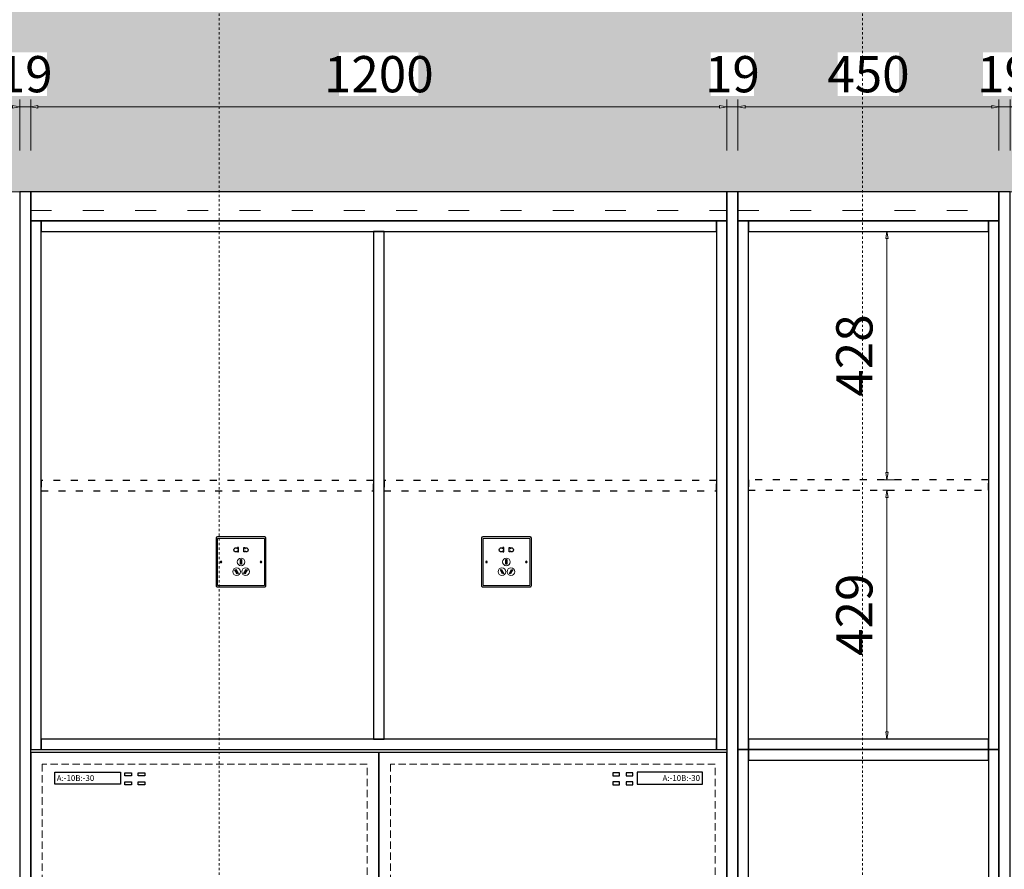
# Model space of a CAD drawing. Units: millimetres. Extents: x -127048 to 7352, y -96469 to -78093.
# Drawn here: x -7647 to -5950, y -84815 to -83351 of the extents above; entities that cross this region are included whole.
import ezdxf
from ezdxf.enums import TextEntityAlignment as Align

# ---------------------------------------------------------------- set-up
doc = ezdxf.new("R2010")
doc.units = ezdxf.units.MM
doc.header["$PDSIZE"] = 5
for name, pattern in [('0hx1', [4, 2, -2]), ('ACAD_ISO03W100', [30, 12, -18]), ('DASHED', [19.05, 12.7, -6.35])]:
    doc.linetypes.add(name, pattern=pattern)
doc.layers.add('000墙体线', color=252, linetype='Continuous', lineweight=9)
doc.layers.add('0产品', color=32, linetype='Continuous', lineweight=20)
for name, color, linetype in [('_TITLE', 7, 'Continuous'), ('BG&E - DIMENSIONS', 7, 'Continuous'), ('家具轮廓免漆', 161, 'Continuous'), ('家具轮廓油漆', 92, 'Continuous'), ('深化图', 30, 'Continuous')]:
    doc.layers.add(name, color=color, linetype=linetype)
doc.styles.get("Standard").update_dxf_attribs({"font": 'arial.ttf'})
doc.styles.add('微软雅黑', font='msyh.ttf')
doc.styles.add('潘皓', font='romans.shx', dxfattribs={"width": 0.65, "bigfont": 'chineset.shx'})
doc.dimstyles.new('潘皓', dxfattribs={"dimtxt": 2.5, "dimasz": 0.5, "dimexe": 0.5, "dimexo": 1, "dimgap": 1, "dimtad": 1, "dimdec": 1, "dimzin": 12, "dimdsep": 46, "dimtxsty": '潘皓', "dimblk": 'CLOSEDBLANK', "dimcen": 2.5, "dimclrd": 251, "dimclre": 251, "dimclrt": 30, "dimadec": 0, "dimazin": 3, "dimtfac": 1, "dimtdec": 1, "dimtix": 1, "dimtmove": 1, "dimatfit": 3, "dimldrblk": 'DOTBLANK', "dimfxl": 3, "dimfxlon": 1, "dimtolj": 1, "dimtzin": 0, "dimlwd": 5, "dimlwe": 9, "dimarcsym": 0})

# ---------------------------------------------------------------- blocks, each defined once
blk = doc.blocks.new('汉莎专用横向图框')
h = blk.add_hatch(color=7)
h.dxf.hatch_style = 1
h.paths.add_polyline_path([(2.014, 192.986), (2.014, 2), (277.986, 2), (277.986, 192.986)])
h.paths.add_polyline_path([(2.479, 192.521), (2.479, 2.464), (277.521, 2.464), (277.521, 192.521)], flags=16)
at = {"layer": '深化图', "color": 7, "lineweight": 13, "style": '微软雅黑', "flags": 12}
for tag, p in [('订单编号', (86.868, 13.607)), ('产品名称', (181.036, 13.607)), ('销售终端', (86.868, 6.179)), ('材质说明', (181.036, 6.179)), ('审核签名', (247.658, 6.179))]:
    blk.add_attdef(tag, text='', height=2.5, dxfattribs=at).set_placement(p, align=Align.MIDDLE_CENTER)
at = {"layer": '深化图', "color": 7, "lineweight": 13, "style": '微软雅黑'}
for tag, p in [('PAGE', (268.161, 13.607)), ('TOTALPAGE', (268.161, 6.179))]:
    blk.add_attdef(tag, text='', height=2.5, dxfattribs=at).set_placement(p, align=Align.MIDDLE_CENTER)
blk = doc.blocks.new('YQ0118192235')
for p, q in [((-558.2, 1851.4), (-558.2, 1872.3)), ((-558.2, 1872.3), (-445.2, 1872.3)), ((-445.2, 1872.3), (-445.2, 1851.4)), ((-437.9, 1866), (-437.9, 1871.2)), ((-437.9, 1871.2), (-426.4, 1871.2)), ((-426.4, 1871.2), (-426.4, 1866)), ((-414.8, 1866), (-414.8, 1871.2)), ((-414.8, 1871.2), (-403.3, 1871.2)), ((-403.3, 1871.2), (-403.3, 1866)), ((403.3, 1871.2), (403.3, 1866)), ((414.8, 1871.2), (403.3, 1871.2)), ((414.8, 1866), (414.8, 1871.2)), ((426.4, 1871.2), (426.4, 1866)), ((437.9, 1871.2), (426.4, 1871.2)), ((437.9, 1866), (437.9, 1871.2)), ((445.2, 1872.3), (445.2, 1851.4)), ((558.2, 1872.3), (445.2, 1872.3)), ((558.2, 1851.4), (558.2, 1872.3)), ((-445.2, 1851.4), (-558.2, 1851.4)), ((-426.4, 1866), (-437.9, 1866)), ((-437.9, 1850.3), (-437.9, 1855.5)), ((-437.9, 1855.5), (-426.4, 1855.5)), ((-426.4, 1850.3), (-437.9, 1850.3)), ((-426.4, 1855.5), (-426.4, 1850.3)), ((-403.3, 1866), (-414.8, 1866)), ((-414.8, 1850.3), (-414.8, 1855.5)), ((-414.8, 1855.5), (-403.3, 1855.5)), ((-403.3, 1850.3), (-414.8, 1850.3)), ((-403.3, 1855.5), (-403.3, 1850.3)), ((403.3, 1866), (414.8, 1866)), ((403.3, 1855.5), (403.3, 1850.3)), ((414.8, 1855.5), (403.3, 1855.5)), ((403.3, 1850.3), (414.8, 1850.3)), ((414.8, 1850.3), (414.8, 1855.5)), ((426.4, 1866), (437.9, 1866)), ((426.4, 1855.5), (426.4, 1850.3)), ((437.9, 1855.5), (426.4, 1855.5)), ((426.4, 1850.3), (437.9, 1850.3)), ((437.9, 1850.3), (437.9, 1855.5)), ((445.2, 1851.4), (558.2, 1851.4))]:
    blk.add_line(p, q)
at = {"layer": '家具轮廓油漆', "color": 1}
for points in [[(-600, 0), (0, 0), (0, 1906), (-600, 1906)], [(0, 0), (600, 0), (600, 1906), (0, 1906)]]:
    blk.add_lwpolyline(points, close=True, dxfattribs=at)
at = {"layer": '家具轮廓油漆', "color": 251, "linetype": 'DASHED', "lineweight": 9}
for points in [[(-20, 838.2), (-20, 1886), (-580, 1886), (-580, 838.2)], [(580, 838.2), (580, 1886), (20, 1886), (20, 838.2)], [(-580, 803.2), (-580, 511.2)], [(-20, 511.2), (-20, 803.2)], [(20, 803.2), (20, 511.2)], [(580, 511.2), (580, 803.2)], [(-580, 476.2), (-580, 48.1), (-20, 48.1), (-20, 476.2)], [(20, 476.2), (20, 48.1), (580, 48.1), (580, 476.2)]]:
    blk.add_lwpolyline(points, dxfattribs=at)
at = {"layer": '家具轮廓油漆', "color": 1, "linetype": 'DASHED'}
for points in [[(-600, 838.2), (0, 838.2), (0, 803.2), (-600, 803.2)], [(0, 838.2), (600, 838.2), (600, 803.2), (0, 803.2)], [(-600, 511.2), (0, 511.2), (0, 476.2), (-600, 476.2)], [(0, 511.2), (600, 511.2), (600, 476.2), (0, 476.2)], [(-600, 48.1), (0, 48.1), (0, 0), (-600, 0)], [(0, 48.1), (600, 48.1), (600, 0), (0, 0)]]:
    blk.add_lwpolyline(points, close=True, dxfattribs=at)
for p in [(-555.1, 1857), (489.1, 1857)]:
    blk.add_text('A:-10B:-30', height=10).set_placement(p)
blk = doc.blocks.new('_ClosedBlank')
at = {"color": 0, "linetype": 'ByBlock', "lineweight": -2}
for p, q in [((-1, 0.17), (0, 0)), ((-1, 0.17), (-1, -0.17)), ((0, 0), (-1, -0.17))]:
    blk.add_line(p, q, dxfattribs=at)
blk = doc.blocks.new('*D137')
at = {"layer": 'BG&E - DIMENSIONS', "color": 251, "lineweight": 9, "transparency": 16777216}
for p, q in [((-7646.9, -83575.9), (-7646.9, -83488.4)), ((-7627.9, -83575.9), (-7627.9, -83488.4))]:
    blk.add_line(p, q, dxfattribs=at)
at = {"layer": 'BG&E - DIMENSIONS', "color": 251, "lineweight": 5, "transparency": 16777216}
for p, q in [((-7659.4, -83500.9), (-7671.9, -83500.9)), ((-7646.9, -83500.9), (-7627.9, -83500.9)), ((-7615.4, -83500.9), (-7602.9, -83500.9))]:
    blk.add_line(p, q, dxfattribs=at)
at = {"layer": 'Defpoints', "color": 0, "transparency": 16777216}
for p in [(-7627.9, -83500.9), (-7646.9, -83647.5), (-7627.9, -83647.5)]:
    blk.add_point(p, dxfattribs=at)
at = {"layer": 'BG&E - DIMENSIONS', "color": 251, "lineweight": 5, "transparency": 16777216, "xscale": 12.5, "yscale": 12.5, "zscale": 12.5}
blk.add_blockref('_ClosedBlank', (-7646.9, -83500.9), dxfattribs=at)
at = {"layer": 'BG&E - DIMENSIONS', "color": 251, "lineweight": 5, "transparency": 16777216, "xscale": 12.5, "yscale": 12.5, "zscale": 12.5, "rotation": 180}
blk.add_blockref('_ClosedBlank', (-7627.9, -83500.9), dxfattribs=at)
at = {"layer": 'BG&E - DIMENSIONS', "color": 30, "transparency": 16777216, "insert": (-7637.4, -83444.6), "char_height": 62.5, "attachment_point": 5, "style": '潘皓', "bg_fill": 3, "box_fill_scale": 1.1, "bg_fill_color": 256, "bg_fill_true_color": 13158600, "bg_fill_transparency": 0}
blk.add_mtext('\\A1;19', dxfattribs=at)
blk = doc.blocks.new('_DotBlank')
at = {"color": 0, "linetype": 'ByBlock', "lineweight": -2}
blk.add_line((-0.5, 0), (-1, 0), dxfattribs=at)
blk.add_circle((0, 0), 0.5, dxfattribs=at)
blk = doc.blocks.new('*D136')
at = {"layer": 'BG&E - DIMENSIONS', "color": 251, "lineweight": 9, "transparency": 16777216}
for p, q in [((-5958.9, -83575.9), (-5958.9, -83488.4)), ((-5939.9, -83575.9), (-5939.9, -83488.4))]:
    blk.add_line(p, q, dxfattribs=at)
at = {"layer": 'BG&E - DIMENSIONS', "color": 251, "lineweight": 5, "transparency": 16777216}
for p, q in [((-5971.4, -83500.9), (-5983.9, -83500.9)), ((-5958.9, -83500.9), (-5939.9, -83500.9)), ((-5927.4, -83500.9), (-5914.9, -83500.9))]:
    blk.add_line(p, q, dxfattribs=at)
at = {"layer": 'Defpoints', "color": 0, "transparency": 16777216}
for p in [(-5939.9, -83500.9), (-5958.9, -83647.5), (-5939.9, -83647.5)]:
    blk.add_point(p, dxfattribs=at)
at = {"layer": 'BG&E - DIMENSIONS', "color": 251, "lineweight": 5, "transparency": 16777216, "xscale": 12.5, "yscale": 12.5, "zscale": 12.5}
blk.add_blockref('_ClosedBlank', (-5958.9, -83500.9), dxfattribs=at)
at = {"layer": 'BG&E - DIMENSIONS', "color": 251, "lineweight": 5, "transparency": 16777216, "xscale": 12.5, "yscale": 12.5, "zscale": 12.5, "rotation": 180}
blk.add_blockref('_ClosedBlank', (-5939.9, -83500.9), dxfattribs=at)
at = {"layer": 'BG&E - DIMENSIONS', "color": 30, "transparency": 16777216, "insert": (-5949.4, -83444.6), "char_height": 62.5, "attachment_point": 5, "style": '潘皓', "bg_fill": 3, "box_fill_scale": 1.1, "bg_fill_color": 256, "bg_fill_true_color": 13158600, "bg_fill_transparency": 0}
blk.add_mtext('\\A1;19', dxfattribs=at)
blk = doc.blocks.new('*D138')
at = {"layer": 'BG&E - DIMENSIONS', "color": 251, "lineweight": 9, "transparency": 16777216}
for p, q in [((-3352.5, -83647.5), (-3265, -83647.5)), ((-3352.5, -86519.5), (-3265, -86519.5))]:
    blk.add_line(p, q, dxfattribs=at)
at = {"layer": 'BG&E - DIMENSIONS', "color": 251, "lineweight": 5, "transparency": 16777216}
blk.add_line((-3277.5, -83660), (-3277.5, -86507), dxfattribs=at)
at = {"layer": 'Defpoints', "color": 0, "transparency": 16777216}
for p in [(-7646.9, -83647.5), (-7654.9, -86519.5), (-3277.5, -86519.5)]:
    blk.add_point(p, dxfattribs=at)
at = {"layer": 'BG&E - DIMENSIONS', "color": 251, "lineweight": 5, "transparency": 16777216, "xscale": 12.5, "yscale": 12.5, "zscale": 12.5}
for p, rotation in [((-3277.5, -83647.5), 90), ((-3277.5, -86519.5), 270)]:
    blk.add_blockref('_ClosedBlank', p, dxfattribs=dict(at, rotation=rotation))
at = {"layer": 'BG&E - DIMENSIONS', "color": 30, "transparency": 16777216, "insert": (-3333.8, -85083.5), "char_height": 62.5, "attachment_point": 5, "rotation": 90, "style": '潘皓', "bg_fill": 3, "box_fill_scale": 1.1, "bg_fill_color": 256, "bg_fill_true_color": 13158600, "bg_fill_transparency": 0}
blk.add_mtext('\\A1;2872', dxfattribs=at)
blk = doc.blocks.new('*D139')
at = {"layer": 'BG&E - DIMENSIONS', "color": 251, "lineweight": 9, "transparency": 16777216}
for p, q in [((-7627.9, -83575.9), (-7627.9, -83488.4)), ((-6427.9, -83575.9), (-6427.9, -83488.4))]:
    blk.add_line(p, q, dxfattribs=at)
at = {"layer": 'BG&E - DIMENSIONS', "color": 251, "lineweight": 5, "transparency": 16777216}
blk.add_line((-7615.4, -83500.9), (-6440.4, -83500.9), dxfattribs=at)
at = {"layer": 'Defpoints', "color": 0, "transparency": 16777216}
for p in [(-6427.9, -83500.9), (-7627.9, -83647.5), (-6427.9, -83647.5)]:
    blk.add_point(p, dxfattribs=at)
at = {"layer": 'BG&E - DIMENSIONS', "color": 251, "lineweight": 5, "transparency": 16777216, "xscale": 12.5, "yscale": 12.5, "zscale": 12.5, "rotation": 180}
blk.add_blockref('_ClosedBlank', (-7627.9, -83500.9), dxfattribs=at)
at = {"layer": 'BG&E - DIMENSIONS', "color": 251, "lineweight": 5, "transparency": 16777216, "xscale": 12.5, "yscale": 12.5, "zscale": 12.5}
blk.add_blockref('_ClosedBlank', (-6427.9, -83500.9), dxfattribs=at)
at = {"layer": 'BG&E - DIMENSIONS', "color": 30, "transparency": 16777216, "insert": (-7027.9, -83444.6), "char_height": 62.5, "attachment_point": 5, "style": '潘皓', "bg_fill": 3, "box_fill_scale": 1.1, "bg_fill_color": 256, "bg_fill_true_color": 13158600, "bg_fill_transparency": 0}
blk.add_mtext('\\A1;1200', dxfattribs=at)
blk = doc.blocks.new('*D140')
at = {"layer": 'BG&E - DIMENSIONS', "color": 251, "lineweight": 9, "transparency": 16777216}
for p, q in [((-6427.9, -83575.9), (-6427.9, -83488.4)), ((-6408.9, -83575.9), (-6408.9, -83488.4))]:
    blk.add_line(p, q, dxfattribs=at)
at = {"layer": 'BG&E - DIMENSIONS', "color": 251, "lineweight": 5, "transparency": 16777216}
for p, q in [((-6440.4, -83500.9), (-6452.9, -83500.9)), ((-6427.9, -83500.9), (-6408.9, -83500.9)), ((-6396.4, -83500.9), (-6383.9, -83500.9))]:
    blk.add_line(p, q, dxfattribs=at)
at = {"layer": 'Defpoints', "color": 0, "transparency": 16777216}
for p in [(-6408.9, -83500.9), (-6427.9, -83647.5), (-6408.9, -83647.5)]:
    blk.add_point(p, dxfattribs=at)
at = {"layer": 'BG&E - DIMENSIONS', "color": 251, "lineweight": 5, "transparency": 16777216, "xscale": 12.5, "yscale": 12.5, "zscale": 12.5}
blk.add_blockref('_ClosedBlank', (-6427.9, -83500.9), dxfattribs=at)
at = {"layer": 'BG&E - DIMENSIONS', "color": 251, "lineweight": 5, "transparency": 16777216, "xscale": 12.5, "yscale": 12.5, "zscale": 12.5, "rotation": 180}
blk.add_blockref('_ClosedBlank', (-6408.9, -83500.9), dxfattribs=at)
at = {"layer": 'BG&E - DIMENSIONS', "color": 30, "transparency": 16777216, "insert": (-6418.4, -83444.6), "char_height": 62.5, "attachment_point": 5, "style": '潘皓', "bg_fill": 3, "box_fill_scale": 1.1, "bg_fill_color": 256, "bg_fill_true_color": 13158600, "bg_fill_transparency": 0}
blk.add_mtext('\\A1;19', dxfattribs=at)
blk = doc.blocks.new('*D141')
at = {"layer": 'BG&E - DIMENSIONS', "color": 251, "lineweight": 9, "transparency": 16777216}
for p, q in [((-6408.9, -83575.9), (-6408.9, -83488.4)), ((-5958.9, -83575.9), (-5958.9, -83488.4))]:
    blk.add_line(p, q, dxfattribs=at)
at = {"layer": 'BG&E - DIMENSIONS', "color": 251, "lineweight": 5, "transparency": 16777216}
blk.add_line((-6396.4, -83500.9), (-5971.4, -83500.9), dxfattribs=at)
at = {"layer": 'Defpoints', "color": 0, "transparency": 16777216}
for p in [(-5958.9, -83500.9), (-6408.9, -83647.5), (-5958.9, -83647.5)]:
    blk.add_point(p, dxfattribs=at)
at = {"layer": 'BG&E - DIMENSIONS', "color": 251, "lineweight": 5, "transparency": 16777216, "xscale": 12.5, "yscale": 12.5, "zscale": 12.5, "rotation": 180}
blk.add_blockref('_ClosedBlank', (-6408.9, -83500.9), dxfattribs=at)
at = {"layer": 'BG&E - DIMENSIONS', "color": 251, "lineweight": 5, "transparency": 16777216, "xscale": 12.5, "yscale": 12.5, "zscale": 12.5}
blk.add_blockref('_ClosedBlank', (-5958.9, -83500.9), dxfattribs=at)
at = {"layer": 'BG&E - DIMENSIONS', "color": 30, "transparency": 16777216, "insert": (-6183.9, -83444.6), "char_height": 62.5, "attachment_point": 5, "style": '潘皓', "bg_fill": 3, "box_fill_scale": 1.1, "bg_fill_color": 256, "bg_fill_true_color": 13158600, "bg_fill_transparency": 0}
blk.add_mtext('\\A1;450', dxfattribs=at)
blk = doc.blocks.new('*D152')
at = {"layer": 'BG&E - DIMENSIONS', "color": 251, "lineweight": 9, "transparency": 16777216}
for p, q in [((-6158.9, -83715.5), (-6139.5, -83715.5)), ((-6158.9, -84143.5), (-6139.5, -84143.5))]:
    blk.add_line(p, q, dxfattribs=at)
at = {"layer": 'BG&E - DIMENSIONS', "color": 251, "lineweight": 5, "transparency": 16777216}
blk.add_line((-6152, -83728), (-6152, -84131), dxfattribs=at)
at = {"layer": 'Defpoints', "color": 0, "transparency": 16777216}
for p in [(-6183.9, -83715.5), (-6183.9, -84143.5), (-6152, -84143.5)]:
    blk.add_point(p, dxfattribs=at)
at = {"layer": 'BG&E - DIMENSIONS', "color": 251, "lineweight": 5, "transparency": 16777216, "xscale": 12.5, "yscale": 12.5, "zscale": 12.5}
for p, rotation in [((-6152, -83715.5), 90), ((-6152, -84143.5), 270)]:
    blk.add_blockref('_ClosedBlank', p, dxfattribs=dict(at, rotation=rotation))
at = {"layer": 'BG&E - DIMENSIONS', "color": 30, "transparency": 16777216, "insert": (-6208.2, -83929.5), "char_height": 62.5, "attachment_point": 5, "rotation": 90, "style": '潘皓', "bg_fill": 3, "box_fill_scale": 1.1, "bg_fill_color": 256, "bg_fill_true_color": 13158600, "bg_fill_transparency": 0}
blk.add_mtext('\\A1;428', dxfattribs=at)
blk = doc.blocks.new('*D153')
at = {"layer": 'BG&E - DIMENSIONS', "color": 251, "lineweight": 9, "transparency": 16777216}
for p, q in [((-6158.9, -84161.5), (-6139.5, -84161.5)), ((-6158.9, -84590.5), (-6139.5, -84590.5))]:
    blk.add_line(p, q, dxfattribs=at)
at = {"layer": 'BG&E - DIMENSIONS', "color": 251, "lineweight": 5, "transparency": 16777216}
blk.add_line((-6152, -84174), (-6152, -84578), dxfattribs=at)
at = {"layer": 'Defpoints', "color": 0, "transparency": 16777216}
for p in [(-6183.9, -84161.5), (-6183.9, -84590.5), (-6152, -84590.5)]:
    blk.add_point(p, dxfattribs=at)
at = {"layer": 'BG&E - DIMENSIONS', "color": 251, "lineweight": 5, "transparency": 16777216, "xscale": 12.5, "yscale": 12.5, "zscale": 12.5}
for p, rotation in [((-6152, -84161.5), 90), ((-6152, -84590.5), 270)]:
    blk.add_blockref('_ClosedBlank', p, dxfattribs=dict(at, rotation=rotation))
at = {"layer": 'BG&E - DIMENSIONS', "color": 30, "transparency": 16777216, "insert": (-6208.2, -84376), "char_height": 62.5, "attachment_point": 5, "rotation": 90, "style": '潘皓', "bg_fill": 3, "box_fill_scale": 1.1, "bg_fill_color": 256, "bg_fill_true_color": 13158600, "bg_fill_transparency": 0}
blk.add_mtext('\\A1;429', dxfattribs=at)
blk = doc.blocks.new('A$C7C994854')
at = {"color": 0}
blk.add_lwpolyline([(0, 100), (95, 100, -0.414214), (97.5, 97.5), (97.5, 2.5, -0.414214), (95, 0), (0, 0, -0.414214), (-2.5, 2.5), (-2.5, 97.5, -0.414214)], format="xyb", close=True, dxfattribs=at)
at = {"color": 251, "lineweight": 5}
blk.add_lwpolyline([(0.5, 97), (94.5, 97), (94.5, 3), (0.5, 3)], close=True, dxfattribs=at)
at = {"color": 0}
for points in [[(40.1, 71.5), (40.1, 70), (42.1, 70), (42.1, 79), (40.1, 79), (40.1, 76.7)], [(54.9, 71.5), (54.9, 70), (52.9, 70), (52.9, 79), (54.9, 79), (54.9, 76.7)]]:
    blk.add_lwpolyline(points, dxfattribs=at)
for points in [[(46.5, 45.5), (48.5, 45.5), (48.5, 54.5), (46.5, 54.5)], [(39.9, 26), (41.7, 27), (37.2, 34.8), (35.4, 33.8)], [(53.3, 27), (55.1, 26), (59.6, 33.8), (57.8, 34.8)]]:
    blk.add_lwpolyline(points, close=True, dxfattribs=at)
for centre in [(7.5, 50), (87.5, 50)]:
    blk.add_circle(centre, 1.54, dxfattribs=at)
at = {"color": 251, "lineweight": 5}
for centre in [(47.5, 50), (38.5, 30.4), (56.5, 30.4)]:
    blk.add_circle(centre, 7.65, dxfattribs=at)
at = {"color": 0}
for centre, start, end in [((37.1, 74.1), 40.2111, 319.7889), ((57.9, 74.1), 220.2111, 139.7889)]:
    blk.add_arc(centre, 4, start, end, dxfattribs=at)
blk = doc.blocks.new('*U94')
at = {"layer": '深化图', "xscale": -1}
blk.add_blockref('A$C7C994854', (40.4, -29.9), dxfattribs=at)
blk = doc.blocks.new('*U93')
at = {"color": 122, "linetype": '0hx1', "lineweight": 5, "ltscale": 2}
blk.add_line((0, 3296.3), (0, -16.1), dxfattribs=at)
at = {"layer": '0产品', "color": 1}
blk.add_attdef('S-1', (-53.4, 3331.2), '', height=50, dxfattribs=at)

msp = doc.modelspace()

# ---------------------------------------------------------------- hatches: boundary and pattern name
at = {"layer": '000墙体线'}
h = msp.add_hatch(dxfattribs=at)
h.set_pattern_fill('钢筋混凝土', color=256, scale=20, angle=-90)
h.set_pattern_definition([(315, (-10917.52, -91.83), (35.35534, 35.35534), []), (320, (-10917.52, -91.83), (-12.55043, -143.45204), [15, -165]), (265, (-10917.52, -91.83), (150.43843, 27.75027), [12, -132]), (10.4514, (-10918.56, -103.78), (137.8879, -115.70188), [12.74804, -140.22842]), (316.1842, (-10877.52, -91.83), (-33.1038, -213.4482), [22.5, -247.5]), (6.6356, (-10880.28, -109.62), (194.82357, -186.93254), [19.12206, -210.3426]), (261.1842, (-10877.52, -91.83), (194.8237, -186.9324), [18, -198]), (291, (-10887.52, -111.83), (-80.52378, -119.38141), [15, -165]), (236, (-10887.52, -111.83), (145.03, -48.66307), [12, -132]), (341.4514, (-10894.23, -121.78), (64.5061, -168.04453), [12.74804, -140.22842]), (307.5, (-10917.52, -91.83), (66.57877, -2.43197), [0, -130.4, 0, -134, 0, -132.5]), (277.5, (-10917.52, -91.83), (78.88234, -52.61391), [0, -76.4, 0, -127.4, 0, -50.5]), (237.5, (-10917.52, -47.23), (-4.510974, -106.764487), [0, -50, 0, -156, 0, -207]), (227.5, (-10917.52, -27.23), (20.021, -116.63723), [0, -65, 0, -103.6, 0, -147])])
h.paths.add_polyline_path([(-3426.88, -83440.53), (-3223.88, -83440.53), (-3223.88, -83140.53), (-8005.83, -83140.53), (-8005.83, -83770.53), (-7672.88, -83770.53), (-7672.88, -83647.53), (-3426.88, -83647.53)])

# ---------------------------------------------------------------- linework, layer by layer
msp.add_line((-7672.88, -83647.53), (-3426.88, -83647.53), dxfattribs=at)
at = {"layer": '家具轮廓油漆'}
for points in [[(-7627.88, -86519.53), (-7627.88, -83647.53), (-7646.88, -83647.53), (-7646.88, -86519.53)], [(-6408.88, -86519.53), (-6408.88, -83647.53), (-6427.88, -83647.53), (-6427.88, -86519.53)], [(-5939.88, -86519.53), (-5939.88, -83647.53), (-5958.88, -83647.53), (-5958.88, -86519.53)]]:
    msp.add_lwpolyline(points, close=True, dxfattribs=at)

# ---------------------------------------------------------------- block references
msp.add_blockref('YQ0118192235', (-7027.88, -86519.53))
at = {"layer": '_TITLE', "xscale": 30, "yscale": 30, "zscale": 30}
msp.add_blockref('汉莎专用横向图框', (-9447.65, -88668.76), dxfattribs=at)

# ---------------------------------------------------------------- next in the draw order: dimensions: what is measured, and where the dimension line sits
at = {"layer": 'BG&E - DIMENSIONS'}
for base, p1, p2, picture, middle in [((-7627.88, -83500.89), (-7646.88, -83647.53), (-7627.88, -83647.53), '*D137', (-7637.38, -83444.64)), ((-5939.88, -83500.89), (-5958.88, -83647.53), (-5939.88, -83647.53), '*D136', (-5949.38, -83444.64))]:
    dim = msp.add_linear_dim(base=base, p1=p1, p2=p2, dimstyle='潘皓', override={"dimscale": 25, "dimtfill": 1}, dxfattribs=at)
    dim.commit()
    dim.dimension.update_dxf_attribs({"geometry": picture, "text_midpoint": middle})

# ---------------------------------------------------------------- next in the draw order: dimensions: what is measured, and where the dimension line sits
dim = msp.add_linear_dim(base=(-3277.53, -86519.53), p1=(-7646.88, -83647.53), p2=(-7654.88, -86519.53), angle=90, dimstyle='潘皓', override={"dimscale": 25, "dimtfill": 1}, dxfattribs=at)
dim.commit()
dim.dimension.update_dxf_attribs({"geometry": '*D138', "text_midpoint": (-3333.78, -85083.53)})

# ---------------------------------------------------------------- next in the draw order: linework, layer by layer
at = {"color": 251, "linetype": 'ACAD_ISO03W100', "lineweight": 9, "ltscale": 3}
for p, q in [((-7627.88, -83679.53), (-6427.88, -83679.53)), ((-6408.88, -83679.53), (-5958.88, -83679.53))]:
    msp.add_line(p, q, dxfattribs=at)
at = {"layer": '家具轮廓免漆'}
for points in [[(-7627.88, -84608.53), (-7609.88, -84608.53), (-7609.88, -83697.53), (-7627.88, -83697.53)], [(-7609.88, -83715.53), (-6445.88, -83715.53), (-6445.88, -83697.53), (-7609.88, -83697.53)], [(-6445.88, -84608.53), (-6427.88, -84608.53), (-6427.88, -83697.53), (-6445.88, -83697.53)], [(-6408.88, -84608.53), (-6390.88, -84608.53), (-6390.88, -83697.53), (-6408.88, -83697.53)], [(-6390.88, -83715.53), (-5976.88, -83715.53), (-5976.88, -83697.53), (-6390.88, -83697.53)], [(-5976.88, -84608.53), (-5958.88, -84608.53), (-5958.88, -83697.53), (-5976.88, -83697.53)], [(-7036.88, -84590.53), (-7018.88, -84590.53), (-7018.88, -83715.53), (-7036.88, -83715.53)], [(-7609.88, -84608.53), (-6445.88, -84608.53), (-6445.88, -84590.53), (-7609.88, -84590.53)], [(-6390.88, -84608.53), (-5976.88, -84608.53), (-5976.88, -84590.53), (-6390.88, -84590.53)], [(-6408.88, -86519.53), (-6390.88, -86519.53), (-6390.88, -84608.53), (-6408.88, -84608.53)], [(-6390.88, -84626.53), (-5976.88, -84626.53), (-5976.88, -84608.53), (-6390.88, -84608.53)], [(-5976.88, -86519.53), (-5958.88, -86519.53), (-5958.88, -84608.53), (-5976.88, -84608.53)]]:
    msp.add_lwpolyline(points, close=True, dxfattribs=at)
at = {"layer": '家具轮廓免漆', "linetype": 'ACAD_ISO03W100'}
for points in [[(-7609.88, -84162.53), (-7036.88, -84162.53), (-7036.88, -84144.53), (-7609.88, -84144.53)], [(-7018.88, -84162.53), (-6445.88, -84162.53), (-6445.88, -84144.53), (-7018.88, -84144.53)], [(-6390.88, -84161.53), (-5976.88, -84161.53), (-5976.88, -84143.53), (-6390.88, -84143.53)]]:
    msp.add_lwpolyline(points, close=True, dxfattribs=at)
at = {"layer": '家具轮廓油漆'}
for points in [[(-7627.88, -83697.53), (-6427.88, -83697.53), (-6427.88, -83647.53), (-7627.88, -83647.53)], [(-6408.88, -83697.53), (-5958.88, -83697.53), (-5958.88, -83647.53), (-6408.88, -83647.53)]]:
    msp.add_lwpolyline(points, close=True, dxfattribs=at)

# ---------------------------------------------------------------- next in the draw order: block references
at = {"layer": '家具轮廓油漆', "xscale": 0.86, "yscale": 0.86, "zscale": 0.86}
for p in [(-7259.25, -84302.3), (-6801.75, -84302.3)]:
    msp.add_blockref('*U94', p, dxfattribs=at)

# ---------------------------------------------------------------- next in the draw order: dimensions: what is measured, and where the dimension line sits
at = {"layer": 'BG&E - DIMENSIONS'}
dim = msp.add_linear_dim(base=(-6427.88, -83500.89), p1=(-7627.88, -83647.53), p2=(-6427.88, -83647.53), dimstyle='潘皓', override={"dimscale": 25, "dimtfill": 1}, dxfattribs=at)
dim.commit()
dim.dimension.update_dxf_attribs({"geometry": '*D139', "text_midpoint": (-7027.88, -83444.64)})
for p1, p2, picture, middle in [((-6183.88, -83715.53), (-6183.88, -84143.53), '*D152', (-6208.21, -83929.53)), ((-6183.88, -84161.53), (-6183.88, -84590.53), '*D153', (-6208.21, -84376.03))]:
    dim = msp.add_aligned_dim(p1=p1, p2=p2, distance=31.92, dimstyle='潘皓', override={"dimscale": 25, "dimtfill": 1}, dxfattribs=at)
    dim.commit()
    dim.dimension.update_dxf_attribs({"geometry": picture, "text_midpoint": middle})

# ---------------------------------------------------------------- next in the draw order: block references
at = {"layer": '0产品'}
msp.add_blockref('*U93', (-7302.77, -86620.55), dxfattribs=at)

# ---------------------------------------------------------------- next in the draw order: dimensions: what is measured, and where the dimension line sits
at = {"layer": 'BG&E - DIMENSIONS'}
dim = msp.add_linear_dim(base=(-6408.88, -83500.89), p1=(-6427.88, -83647.53), p2=(-6408.88, -83647.53), dimstyle='潘皓', override={"dimscale": 25, "dimtfill": 1}, dxfattribs=at)
dim.commit()
dim.dimension.update_dxf_attribs({"geometry": '*D140', "text_midpoint": (-6418.38, -83444.64)})

# ---------------------------------------------------------------- next in the draw order: dimensions: what is measured, and where the dimension line sits
dim = msp.add_linear_dim(base=(-5958.88, -83500.89), p1=(-6408.88, -83647.53), p2=(-5958.88, -83647.53), dimstyle='潘皓', override={"dimscale": 25, "dimtfill": 1}, dxfattribs=at)
dim.commit()
dim.dimension.update_dxf_attribs({"geometry": '*D141', "text_midpoint": (-6183.88, -83444.64)})

# ---------------------------------------------------------------- next in the draw order: block references
at = {"layer": '0产品'}
msp.add_blockref('*U93', (-6194.14, -86620.55), dxfattribs=at)

doc.saveas('drawing.dxf')
